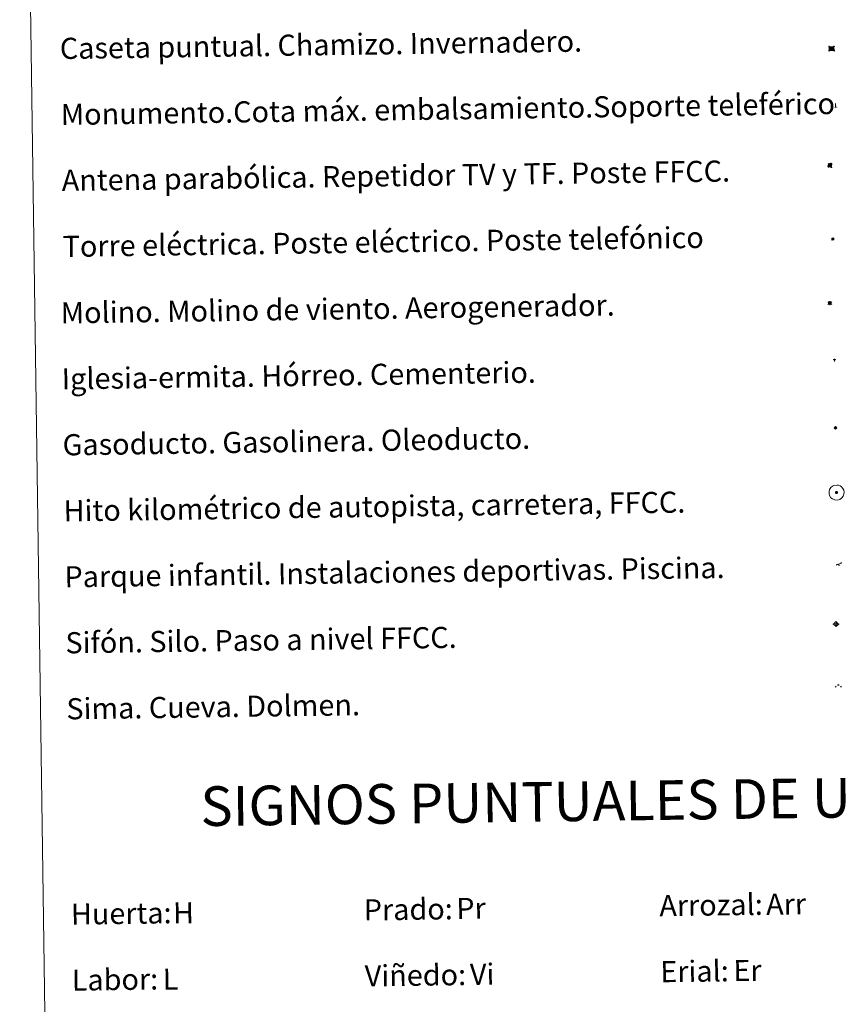
# Model space of a CAD drawing. Units: metres. Extents: x 596596 to 601093, y 4710203 to 4713236.
# Drawn here: x 596918 to 597231, y 4711276 to 4711649 of the extents above; entities that cross this region are included whole.
import ezdxf
from ezdxf.enums import TextEntityAlignment as Align

# ---------------------------------------------------------------- set-up
doc = ezdxf.new("R2010")
doc.units = ezdxf.units.M
doc.header["$MEASUREMENT"] = 0
for name, color, linetype, lineweight in [('Carátula', 7, 'Continuous', 5), ('Level 13', 5, 'Continuous', 0), ('Level 15', 1, 'Continuous', 0), ('Level 19', 252, 'Continuous', 0), ('Level 21', 19, 'Continuous', 0), ('Level 32', 19, 'Continuous', 0), ('Level 33', 5, 'Continuous', 0), ('Level 34', 2, 'Continuous', 0), ('Level 36', 19, 'Continuous', 40), ('Level 63', 7, 'Continuous', 0)]:
    doc.layers.add(name, color=color, linetype=linetype, lineweight=lineweight)
doc.styles.add('Arial', font='ARIAL.TTF', dxfattribs={"height": 0.2})

# ---------------------------------------------------------------- blocks, each defined once
blk = doc.blocks.new('5TME')
at = {"layer": 'Carátula', "color": 250, "linetype": 'Continuous', "lineweight": 5}
for p, q in [((3.7, 3.8), (-3.7, -3.8)), ((-3.7, 3.7), (3.8, -3.8))]:
    blk.add_line(p, q, dxfattribs=at)
at = {"layer": 'Carátula', "color": 250, "linetype": 'Continuous', "lineweight": 5, "flags": 128}
blk.add_lwpolyline([(-3.7, -3.8), (3.8, -3.8), (3.8, 3.7), (-3.7, 3.7), (-3.7, -3.8)], dxfattribs=at)
blk = doc.blocks.new('5CASET')
at = {"layer": 'Carátula', "linetype": 'Continuous', "lineweight": 5}
blk.add_hatch(color=232, dxfattribs=at).paths.add_polyline_path([(4.5, -3.7), (-4.5, -3.7), (-4.5, 3.7), (4.5, 3.7)])
at = {"layer": 'Carátula', "color": 1, "linetype": 'Continuous', "lineweight": 5}
for p, q in [((6.1, 3.7), (-6.1, 3.7)), ((6.1, 3.7), (-6.1, 3.7)), ((-4.5, 5.3), (-4.5, -5.3)), ((-4.5, 5.3), (-4.5, -5.3)), ((4.5, -5.3), (4.5, 5.3)), ((4.5, -5.3), (4.5, 5.3)), ((-6.1, -3.7), (6.1, -3.7)), ((-6.1, -3.7), (6.1, -3.7))]:
    blk.add_line(p, q, dxfattribs=at)
blk.add_3dface([(-4.5, -3.7), (4.5, -3.7), (4.5, 3.7), (-4.5, 3.7)], dxfattribs=at)
blk = doc.blocks.new('5GASO')
at = {"layer": 'Carátula', "linetype": 'Continuous', "lineweight": 5}
for color, points in [(33, [(0, -5.1), (-5.1, 0), (0, 5.1), (0.2, 2.5), (-0.3, 2.4), (-0.8, 2.2), (-1.2, 1.8), (-1.5, 1.3), (-1.7, 0.7), (-1.7, 0), (-1.7, -0.8), (-1.5, -1.4), (-1.2, -1.9), (-0.8, -2.3), (-0.3, -2.5), (0.3, -2.6)]), (250, [(0.3, -2.6), (-0.3, -2.5), (-0.8, -2.3), (-1.2, -1.9), (-1.5, -1.4), (-1.7, -0.8), (-1.7, 0), (-1.7, 0.7), (-1.5, 1.3), (-1.2, 1.8), (-0.8, 2.2), (-0.3, 2.4), (0.2, 2.5), (0.6, 2.5), (0.9, 2.4), (1.1, 2.3), (1.4, 2.1), (1.6, 1.9), (1.7, 1.6), (1.8, 1.3), (1.9, 1), (1.2, 0.8), (1, 1.2), (0.8, 1.4), (0.5, 1.6), (0.2, 1.6), (0, 1.6), (-0.3, 1.5), (-0.5, 1.4), (-0.7, 1.2), (-0.8, 1), (-0.9, 0.7), (-1, 0.4), (-1, 0), (-1, -0.4), (-0.9, -0.8), (-0.8, -1.1), (-0.6, -1.4), (-0.4, -1.5), (-0.2, -1.7), (0, -1.7), (0.2, -1.8), (0.5, -1.7), (0.8, -1.6), (1, -1.5), (1.3, -1.3), (1.3, -0.7), (0.2, -0.7), (0.2, 0.1), (2, 0.1), (2, -1.8), (1.7, -2.1), (1.3, -2.4), (0.8, -2.5)]), (33, [(0, -5.1), (0.3, -2.6), (0.8, -2.5), (1.3, -2.4), (1.7, -2.1), (2, -1.8), (2, 0.1), (0.2, 0.1), (0.2, -0.7), (1.3, -0.7), (1.3, -1.3), (1, -1.5), (0.8, -1.6), (0.5, -1.7), (0.2, -1.8), (0, -1.7), (-0.2, -1.7), (-0.4, -1.5), (-0.6, -1.4), (-0.8, -1.1), (-0.9, -0.8), (-1, -0.4), (-1, 0), (-1, 0.4), (-0.9, 0.7), (-0.8, 1), (-0.7, 1.2), (-0.5, 1.4), (-0.3, 1.5), (0, 1.6), (0.2, 1.6), (0.5, 1.6), (0.8, 1.4), (1, 1.2), (1.2, 0.8), (1.9, 1), (1.8, 1.3), (1.7, 1.6), (1.6, 1.9), (1.4, 2.1), (1.1, 2.3), (0.9, 2.4), (0.6, 2.5), (0.2, 2.5), (0, 5.1), (5.1, 0)])]:
    blk.add_hatch(color=color, dxfattribs=at).paths.add_polyline_path(points)
at = {"layer": 'Carátula', "color": 250, "linetype": 'Continuous', "lineweight": 5}
blk.add_3dface([(0, -5.1), (5.1, 0), (0, 5.1), (-5.1, 0)], dxfattribs=at)
blk = doc.blocks.new('5SIFON')
at = {"layer": 'Carátula', "color": 250, "linetype": 'Continuous', "lineweight": 5}
for p, q in [((-8.2, 0), (-6.3, 0)), ((8.1, 0), (6.3, 0))]:
    blk.add_line(p, q, dxfattribs=at)
at = {"layer": 'Carátula', "color": 250, "linetype": 'Continuous', "lineweight": 5, "flags": 128}
blk.add_lwpolyline([(-6.3, 0), (0, 6.3), (6.3, 0), (0, -6.3), (-6.3, 0)], dxfattribs=at)
at = {"layer": 'Carátula', "color": 250, "linetype": 'Continuous', "lineweight": 5}
blk.add_circle((0, 0, 0), 2.37, dxfattribs=at)
blk = doc.blocks.new('5SIMA')
at = {"layer": 'Carátula', "color": 250, "linetype": 'Continuous', "lineweight": 30, "extrusion": (0, 0, -1)}
for start, end in [(359.4748, 35.4712), (71.4765, 107.4874), (143.4776, 179.4716)]:
    blk.add_arc((0, -3.4, 0), 9.59, start, end, dxfattribs=at)
blk = doc.blocks.new('5PARAB')
at = {"layer": 'Carátula', "linetype": 'Continuous', "lineweight": 5}
h = blk.add_hatch(color=43, dxfattribs=at)
edge = h.paths.add_edge_path()
edge.add_ellipse((0.3, 0.2), major_axis=(4.58, 4.58), ratio=0.5, start_angle=240, end_angle=269.9993)
edge.add_ellipse((0.3, 0.2), major_axis=(4.58, 4.58), ratio=0.5, start_angle=269.9993, end_angle=359.9987)
edge.add_ellipse((0.3, 0.2), major_axis=(4.58, 4.58), ratio=0.5, start_angle=0, end_angle=87.2989)
edge.add_line((-1.8, 2.7), (0.5, 0.4))
edge.add_line((0.5, 0.4), (0, 0))
edge.add_line((0, 0), (-2.3, 2.3))
edge.add_line((-2.3, 2.3), (-2.3, 2.3))
edge.add_ellipse((0.3, 0.2), major_axis=(4.58, 4.58), ratio=0.5, start_angle=92.9733, end_angle=180)
edge.add_ellipse((0.3, 0.2), major_axis=(4.58, 4.58), ratio=0.5, start_angle=180, end_angle=240)
h = blk.add_hatch(color=170, dxfattribs=at)
edge = h.paths.add_edge_path()
edge.add_ellipse((0.3, 0.2), major_axis=(4.58, 4.58), ratio=0.7, start_angle=269.9995, end_angle=359.999)
edge.add_ellipse((0.3, 0.2), major_axis=(4.58, 4.58), ratio=0.5, start_angle=180, end_angle=359.9986, ccw=False)
edge.add_ellipse((0.3, 0.2), major_axis=(4.58, 4.58), ratio=0.7, start_angle=180.0194, end_angle=269.9995)
at = {"layer": 'Carátula', "color": 170, "linetype": 'Continuous', "lineweight": 5}
for p, q in [((0.2, 0.2), (-4.3, 4.7)), ((0, 0), (-2.3, 2.3)), ((-1.8, 2.7), (0.5, 0.4)), ((0.5, 0.4), (0, 0)), ((3, -4.2), (3, -5.4)), ((3, -5.4), (5.3, -5.4)), ((5.3, -5.4), (4.2, -3.1))]:
    blk.add_line(p, q, dxfattribs=at)
at = {"layer": 'Carátula', "color": 1, "linetype": 'Continuous', "lineweight": 5}
blk.add_line((0, 0), (0.5, 0.4), dxfattribs=at)
at = {"layer": 'Carátula', "color": 170, "linetype": 'Continuous', "lineweight": 5}
for start_param, end_param in [(1.62269, 3.141593), (0, 1.523654), (4.712377, 6.283162), (3.141593, 4.18879), (4.18879, 4.712377)]:
    blk.add_ellipse((0.3, 0.2, 0), major_axis=(4.58, 4.58), ratio=0.5, start_param=start_param, end_param=end_param, dxfattribs=at)
at = {"layer": 'Carátula', "color": 170, "linetype": 'Continuous', "lineweight": 5, "extrusion": (0, 0, -1)}
for start_param, end_param in [(1.570805, 1.740266), (1.512222, 1.570805)]:
    blk.add_ellipse((0.3, 0.2, 0), major_axis=(5.01, 5.01), ratio=0.725704, start_param=start_param, end_param=end_param, dxfattribs=at)
blk = doc.blocks.new('5MONUM')
at = {"layer": 'Carátula', "linetype": 'Continuous', "lineweight": 5, "extrusion": (0, 0, -1)}
blk.add_hatch(color=252, dxfattribs=at).paths.add_polyline_path([(6.4, -8.5), (-6.5, -8.5), (-6.5, -6.6), (-2.9, -6.6), (-1.7, 8), (0, 9.7), (1.6, 8), (2.7, -6.6), (6.4, -6.6)])
blk = doc.blocks.new('5PAINF')
at = {"layer": 'Carátula', "linetype": 'Continuous', "lineweight": 5}
blk.add_hatch(color=6, dxfattribs=at).paths.add_polyline_path([(-11, -4.2), (-11.8, -1.9), (-5.1, 0.6), (-4.2, -1.6)])
at = {"layer": 'Carátula', "linetype": 'Continuous', "lineweight": 5, "extrusion": (0, 0, -1)}
for color, points in [(23, [(-4.1, -7), (-0.1, 0), (4.1, -7)]), (6, [(-4.3, 1.7), (-11, 4.3), (-10.1, 6.5), (-3.4, 3.9)])]:
    blk.add_hatch(color=color, dxfattribs=at).paths.add_polyline_path(points)
at = {"layer": 'Carátula', "color": 170, "linetype": 'Continuous', "lineweight": 5}
blk.add_line((-11, -4.2), (11, 4.2), dxfattribs=at)
blk = doc.blocks.new('5MOLIN')
at = {"layer": 'Carátula', "color": 7, "linetype": 'Continuous', "lineweight": 5}
for q in [(-7.6, 5.1), (0, 7.6), (7.6, 5.1), (-7.6, -5.1), (7.6, -5.1), (0, -7.6)]:
    blk.add_line((0, 0), q, dxfattribs=at)
at = {"layer": 'Carátula', "color": 7, "linetype": 'Continuous', "lineweight": 5, "flags": 128}
for points in [[(0, 5.1), (-0.3, 5.1), (-0.6, 5), (-0.9, 5), (-1.1, 4.9), (-1.4, 4.9), (-1.7, 4.8), (-2, 4.7), (-2.2, 4.6), (-2.5, 4.4), (-2.7, 4.3), (-2.9, 4.1), (-3.2, 4), (-3.4, 3.8), (-3.6, 3.6), (-3.8, 3.4), (-4, 3.2), (-4.1, 2.9), (-4.3, 2.7), (-4.4, 2.4), (-4.6, 2.2), (-4.7, 1.9), (-4.8, 1.7), (-4.9, 1.4), (-4.9, 1.1), (-5, 0.8), (-5, 0.6), (-5.1, 0.3), (-5.1, 0), (-5.1, -0.3), (-5, -0.6), (-5, -0.9), (-4.9, -1.1), (-4.9, -1.4), (-4.8, -1.7), (-4.7, -2), (-4.6, -2.2), (-4.4, -2.5), (-4.3, -2.7), (-4.1, -2.9), (-3.9, -3.2), (-3.8, -3.4), (-3.6, -3.6), (-3.4, -3.8), (-3.1, -4), (-2.9, -4.1), (-2.7, -4.3), (-2.4, -4.4), (-2.2, -4.6), (-1.9, -4.7), (-1.7, -4.8), (-1.4, -4.9), (-1.1, -4.9), (-0.8, -5), (-0.5, -5), (-0.2, -5.1), (0, -5.1), (0.3, -5.1), (0.6, -5), (0.9, -5), (1.2, -4.9), (1.4, -4.9), (1.7, -4.8), (2, -4.7), (2.2, -4.5), (2.5, -4.4), (2.7, -4.3), (3, -4.1), (3.2, -3.9), (3.4, -3.7), (3.6, -3.5), (3.8, -3.3), (4, -3.1), (4.1, -2.9), (4.3, -2.7), (4.4, -2.4), (4.6, -2.2), (4.7, -1.9), (4.8, -1.6), (4.9, -1.4), (4.9, -1.1), (5, -0.8), (5, -0.5), (5, -0.2), (5.1, 0.1), (5, 0.3), (5, 0.6), (5, 0.9), (4.9, 1.2), (4.9, 1.5), (4.7, 1.7), (4.7, 2), (4.5, 2.2), (4.4, 2.5), (4.2, 2.7), (4.1, 3), (3.9, 3.2), (3.7, 3.4), (3.5, 3.6), (3.3, 3.8), (3.1, 4)], [(3.1, 4), (2.9, 4.2), (2.6, 4.3), (2.4, 4.5), (2.1, 4.6), (1.9, 4.7), (1.6, 4.8), (1.3, 4.9), (1.1, 5), (0.8, 5), (0.5, 5), (0.2, 5.1), (0, 5.1)]]:
    blk.add_lwpolyline(points, dxfattribs=at)
blk = doc.blocks.new('5ERMIT')
at = {"layer": 'Carátula', "linetype": 'Continuous', "lineweight": 5}
blk.add_hatch(color=250, dxfattribs=at).paths.add_polyline_path([(0.3, -6.5), (-0.3, -6.5), (-0.3, -5.9), (-0.3, -0.3), (-3.8, -0.3), (-3.8, 0.2), (-0.5, 0.2), (-0.3, 0.4), (-0.3, 2.7), (0.3, 2.7), (0.3, 0.4), (0.5, 0.2), (3.8, 0.2), (3.8, -0.3), (0.3, -0.3)])
at = {"layer": 'Carátula', "color": 7, "linetype": 'Continuous', "lineweight": 5, "flags": 128}
blk.add_lwpolyline([(-0.5, -0.5), (-0.5, -6.6), (0.5, -6.6), (0.5, -0.5), (4, -0.5), (4, 0.4), (0.5, 0.4), (0.5, 2.9), (-0.5, 2.9), (-0.5, 0.4), (-4, 0.4), (-4, -0.5), (-0.5, -0.5), (-0.5, -6.6), (0.5, -6.6)], dxfattribs=at)
blk = doc.blocks.new('5HITAU')
at = {"layer": 'Carátula', "linetype": 'Continuous', "lineweight": 5}
for color, points in [(1, [(0.5, -3.9), (-1, -3.7), (-2.1, -3.3), (-2.9, -2.6), (-3.6, -1.5), (-3.8, -0.5), (-3.8, 0.6), (-3.5, 1.7), (-2.8, 2.6), (-2, 3.3), (-1.2, 3.7), (0.2, 3.8), (1, 3.7), (1.9, 3.4), (2.6, 2.8), (3.3, 2.1), (3.7, 1.1), (3.8, 0.2), (3.8, -0.8), (3.4, -1.9), (2.6, -2.8), (1.7, -3.5)]), (2, [(0.4, -2.9), (-0.7, -2.8), (-1.6, -2.4), (-2.1, -2), (-2.7, -1.1), (-2.8, -0.4), (-2.8, 0.4), (-2.6, 1.2), (-2.1, 1.9), (-1.5, 2.4), (-0.9, 2.7), (0.1, 2.8), (0.8, 2.8), (1.4, 2.5), (1.9, 2.1), (2.4, 1.6), (2.7, 0.8), (2.9, 0.1), (2.8, -0.6), (2.5, -1.4), (1.9, -2.1), (1.2, -2.6)])]:
    blk.add_hatch(color=color, dxfattribs=at).paths.add_polyline_path(points)
at = {"layer": 'Carátula', "color": 250, "linetype": 'Continuous', "lineweight": 5, "flags": 128}
blk.add_lwpolyline([(-1.2, 3.7), (-2, 3.3), (-2.8, 2.6), (-3.5, 1.7), (-3.8, 0.6), (-3.8, -0.5), (-3.6, -1.5), (-2.9, -2.6), (-2.1, -3.3), (-1, -3.7), (0.5, -3.9), (1.7, -3.5), (2.6, -2.8), (3.4, -1.9), (3.8, -0.8), (3.8, 0.2), (3.7, 1.1), (3.3, 2.1), (2.6, 2.8), (1.9, 3.4), (1, 3.7), (0.2, 3.8)], close=True, dxfattribs=at)

msp = doc.modelspace()

# ---------------------------------------------------------------- linework, layer by layer
at = {"layer": 'Level 63', "linetype": 'Continuous', "lineweight": 0}
msp.add_polyline3d([(596918.47, 4711939.04, -0.24), (597364.35, 4711945.4, -0.24), (597388.41, 4710258.5, -0.24), (596942.53, 4710252.14, -0.24), (596918.47, 4711939.04, -0.24)], close=True, dxfattribs=at)
at = {"layer": 'Level 63', "color": 2, "linetype": 'Continuous', "lineweight": 0}
msp.add_polyline3d([(597227, 4711472.75, -0.24), (597228.07, 4711472.88, -0.24), (597228.7, 4711472.8, -0.24), (597229.38, 4711472.55, -0.24), (597229.86, 4711472.19, -0.24), (597230.37, 4711471.63, -0.24), (597230.69, 4711470.89, -0.24), (597230.83, 4711470.22, -0.24), (597230.77, 4711469.43, -0.24), (597230.5, 4711468.65, -0.24), (597229.95, 4711467.98, -0.24), (597229.22, 4711467.42, -0.24), (597228.39, 4711467.17, -0.24), (597227.27, 4711467.27, -0.24), (597226.41, 4711467.6, -0.24), (597225.87, 4711468.03, -0.24), (597225.31, 4711468.86, -0.24), (597225.14, 4711469.59, -0.24), (597225.13, 4711470.44, -0.24), (597225.34, 4711471.23, -0.24), (597225.84, 4711471.93, -0.24), (597226.47, 4711472.45, -0.24), (597227, 4711472.75, -0.24)], close=True, dxfattribs=at)

# ---------------------------------------------------------------- block references
at = {"layer": 'Level 13', "color": 19, "linetype": 'Continuous', "lineweight": 0, "xscale": 0.1499997452250681, "yscale": 0.1499997452250681, "rotation": 0.8182318759381949}
msp.add_blockref('5SIFON', (597227.77, 4711420.21, 0.26), dxfattribs=at)
at = {"layer": 'Level 15', "color": 1, "linetype": 'Continuous', "lineweight": 0, "xscale": 0.1999996603000908, "yscale": 0.1999996603000908, "rotation": 0.8179180952898143}
msp.add_blockref('5CASET', (597226.11, 4711638.19, 0.26), dxfattribs=at)
at = {"layer": 'Level 15', "color": 253, "linetype": 'Continuous', "lineweight": 0, "xscale": 0.09999983015004546, "yscale": 0.09999983015004546, "rotation": 0.8177847064451201}
msp.add_blockref('5MONUM', (597227.59, 4711616.64, -0.24), dxfattribs=at)
at = {"layer": 'Level 15', "linetype": 'Continuous', "lineweight": 0, "xscale": 0.09999983015004546, "yscale": 0.09999983015004546, "rotation": 0.8177847064451201}
for name, p in [('5MOLIN', (597225.44, 4711541.81, 0.26)), ('5ERMIT', (597227.2, 4711520.34, -0.24))]:
    msp.add_blockref(name, p, dxfattribs=at)
at = {"layer": 'Level 19', "color": 23, "linetype": 'Continuous', "lineweight": 0, "xscale": 0.09999983015004546, "yscale": 0.09999983015004546, "rotation": 0.8177847064451201}
msp.add_blockref('5PAINF', (597228.88, 4711442.98, -0.24), dxfattribs=at)
at = {"layer": 'Level 21', "color": 19, "linetype": 'Continuous', "lineweight": 0, "xscale": 0.09999983015004546, "yscale": 0.09999983015004546, "rotation": 0.8177847064451201}
msp.add_blockref('5HITAU', (597227.97, 4711470.03, -0.24), dxfattribs=at)
at = {"layer": 'Level 32', "color": 19, "linetype": 'Continuous', "lineweight": 0, "xscale": 0.09999983015004546, "yscale": 0.09999983015004546, "rotation": 0.8177847064451201}
msp.add_blockref('5TME', (597226.56, 4711566.08, 0.26), dxfattribs=at)
at = {"layer": 'Level 33', "color": 5, "linetype": 'Continuous', "lineweight": 0, "xscale": 0.1499997452250681, "yscale": 0.1499997452250681, "rotation": 0.8182318759381949}
msp.add_blockref('5PARAB', (597225.41, 4711593.99, -0.12), dxfattribs=at)
at = {"layer": 'Level 34', "color": 2, "linetype": 'Continuous', "lineweight": 0, "xscale": 0.09999983015004546, "yscale": 0.09999983015004546, "rotation": 0.8177847064451201}
msp.add_blockref('5GASO', (597227.61, 4711494.54, 0.26), dxfattribs=at)
at = {"layer": 'Level 36', "color": 19, "linetype": 'Continuous', "lineweight": 40, "xscale": 0.09999983015004546, "yscale": 0.09999983015004546, "rotation": 0.8177847064451201}
msp.add_blockref('5SIMA', (597228.66, 4711396.63, 0.26), dxfattribs=at)

# ---------------------------------------------------------------- texts
at = {"layer": 'Level 63', "linetype": 'Continuous', "lineweight": 0, "style": 'Arial'}
for s, p in [('Caseta puntual. Chamizo. Invernadero.', (596933.68, 4711638.24, 0.01)), ('Monumento.Cota máx. embalsamiento.Soporte teleférico', (596934.04, 4711613.24, 0.01)), ('Antena parabólica. Repetidor TV y TF. Poste FFCC.', (596934.39, 4711588.25, 0.01)), ('Torre eléctrica. Poste eléctrico. Poste telefónico', (596934.75, 4711563.25, 0.01)), ('Molino. Molino de viento. Aerogenerador.', (596934.02, 4711538.08, 0.01)), ('Iglesia-ermita. Hórreo. Cementerio.', (596934.37, 4711513.09, 0.01)), ('Gasoducto. Gasolinera. Oleoducto.', (596934.73, 4711488.09, 0.01)), ('Hito kilométrico de autopista, carretera, FFCC.', (596935.09, 4711463.09, 0.01)), ('Parque infantil. Instalaciones deportivas. Piscina.', (596935.45, 4711438.09, 0.01)), ('Sifón. Silo. Paso a nivel FFCC.', (596935.8, 4711413.1, 0.01)), ('Sima. Cueva. Dolmen.', (596936.16, 4711388.1, 0.01)), ('Arrozal:', (597160.84, 4711313.52, -0.24)), ('Huerta:', (596937.87, 4711310.34, -0.24)), ('Prado:', (597048.85, 4711311.92, -0.24)), ('Viñedo:', (597049.21, 4711286.92, -0.24)), ('Erial:', (597161.2, 4711288.52, -0.24)), ('Labor:', (596938.22, 4711285.34, -0.24))]:
    msp.add_text(s, height=7.999, rotation=0.8178, dxfattribs=at).set_placement(p, align=Align.MIDDLE_LEFT)
msp.add_text('SIGNOS PUNTUALES DE USOS DEL SUELO', height=14.9999, rotation=0.7679, dxfattribs=at).set_placement((597185.81, 4711353.84, -0.24), align=Align.MIDDLE_CENTER)
at = {"layer": 'Level 63', "color": 92, "linetype": 'Continuous', "lineweight": 0, "style": 'Arial'}
for s, height, p in [('Arr', 7.999, (597201.29, 4711314.03, -0.24)), ('H', 8, (596976.57, 4711310.78, -0.24)), ('Pr', 7.999, (597083.89, 4711312.46, -0.24)), ('Vi', 7.999, (597089.05, 4711287.51, -0.24)), ('Er', 7.999, (597188.88, 4711288.94, -0.24)), ('L', 8, (596972.66, 4711285.71, -0.24))]:
    msp.add_text(s, height=height, rotation=0.8178, dxfattribs=at).set_placement(p, align=Align.MIDDLE_LEFT)

doc.saveas('drawing.dxf')
